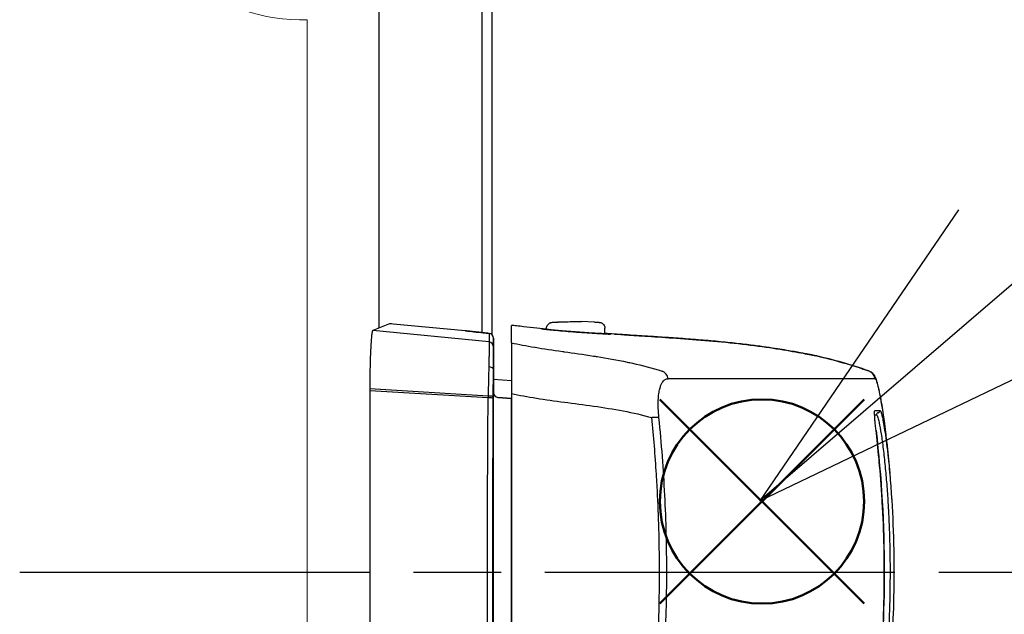
# Model space of a CAD drawing. Units: millimetres. Extents: x 0 to 4846, y 0 to 1680.
# Drawn here: x 911 to 962, y 838 to 868 of the extents above; entities that cross this region are included whole.
import ezdxf

# ---------------------------------------------------------------- set-up
doc = ezdxf.new("R2010")
doc.units = ezdxf.units.MM
doc.header["$LTSCALE"] = 6
for name, pattern in [('AM_ISO02W050x2', [3.75, 3, -0.75]), ('AM_ISO08W050', [18, 12, -1.5, 3, -1.5]), ('AM_ISO08W050x2', [9, 6, -0.75, 1.5, -0.75])]:
    doc.linetypes.add(name, pattern=pattern)
doc.layers.add('AM_12', color=7, linetype='Continuous', lineweight=50, plot=False)
for name, color, linetype, lineweight in [('AM_5', 3, 'Continuous', 25), ('AM_7', 4, 'AM_ISO08W050', 25), ('ﾄｯﾌﾟｶﾊﾞｰ', 7, 'Continuous', 25), ('ﾄｯﾌﾟｶﾊﾞｰ0', 7, 'AM_ISO02W050x2', 13), ('ﾎﾞﾃﾞｨｰ', 2, 'Continuous', 25), ('ﾗｯﾁ', 6, 'Continuous', 25)]:
    doc.layers.add(name, color=color, linetype=linetype, lineweight=lineweight)

# ---------------------------------------------------------------- blocks, each defined once
blk = doc.blocks.new('*S52')
at = {"layer": 'AM_12', "color": 4}
for p, q in [((944.326, 838.479), (954.826, 848.979)), ((944.326, 848.979), (954.826, 838.479))]:
    blk.add_line(p, q, dxfattribs=at)
blk.add_circle((949.576, 843.729), 5.25, dxfattribs=at)
blk = doc.blocks.new('*S56')
at = {"layer": 'AM_5', "color": 3, "linetype": 'Continuous'}
for p, q in [((959.684, 858.719), (949.469, 843.756)), ((962.74, 855.163), (949.469, 843.756)), ((949.469, 843.756), (965.797, 851.607))]:
    blk.add_line(p, q, dxfattribs=at)

msp = doc.modelspace()

# ---------------------------------------------------------------- linework, layer by layer
at = {"layer": 'AM_7', "linetype": 'AM_ISO08W050x2', "ltscale": 0.5}
msp.add_line((911.414, 840.094), (974.357, 840.094), dxfattribs=at)
at = {"layer": 'ﾄｯﾌﾟｶﾊﾞｰ'}
for p, q in [((935.192, 852.405), (935.192, 895.094)), ((929.892, 852.652), (929.892, 870.094))]:
    msp.add_line(p, q, dxfattribs=at)
at = {"layer": 'ﾄｯﾌﾟｶﾊﾞｰ0', "ltscale": 5}
for q in [(925.792, 868.494), (926.192, 541.694)]:
    msp.add_line((926.192, 868.494), q, dxfattribs=at)
msp.add_arc((925.792, 876.894), 8.4, 180, 270, dxfattribs=at)
at = {"layer": 'ﾎﾞﾃﾞｨｰ'}
msp.add_line((935.692, 895.094), (935.692, 852.303), dxfattribs=at)
at = {"layer": 'ﾗｯﾁ'}
for p, q in [((939.039, 852.952), (939.711, 852.977)), ((939.04, 852.952), (939.712, 852.977)), ((940.291, 852.976), (939.605, 852.951)), ((939.712, 852.977), (940.291, 852.976)), ((940.964, 852.951), (940.292, 852.976)), ((930.423, 852.861), (929.567, 852.525)), ((935.544, 851.93), (929.567, 852.525)), ((934.324, 852.501), (930.609, 852.849)), ((938.501, 852.574), (938.501, 852.636)), ((941.501, 852.347), (941.501, 852.636)), ((935.547, 852.368), (935.544, 851.93)), ((935.772, 852.12), (935.769, 851.681)), ((935.772, 849.3), (935.772, 852.12)), ((935.772, 849.3), (935.772, 852.12)), ((952.356, 851.217), (952.352, 851.218)), ((935.769, 850.492), (935.769, 849.324)), ((935.772, 850.014), (936.696, 849.949)), ((929.414, 849.514), (929.414, 849.418)), ((935.497, 849.149), (929.414, 849.514)), ((929.414, 849.418), (929.414, 830.77)), ((935.496, 849.057), (929.414, 849.418)), ((935.769, 830.864), (935.769, 849.324)), ((935.77, 849.324), (935.769, 849.324)), ((935.998, 849.075), (936.692, 849.017)), ((936, 849.075), (935.998, 849.075)), ((936.696, 849.017), (936, 849.075)), ((936.692, 831.171), (936.692, 849.017))]:
    msp.add_line(p, q, dxfattribs=at)
for centre, radius, start, end in [((939.05, 852.652), 0.3, 92.1128, 92.6947), ((940.953, 852.651), 0.3, 87.3605, 87.8893), ((935.522, 852.12), 0.25, 359.9999, 84.0582), ((936.02, 849.324), 0.25, 180, 265.2435)]:
    msp.add_arc(centre, radius, start, end, dxfattribs=at)
for centre, major_axis, ratio, start_param, end_param in [((930.673, 852.836), (0.25, -0.025), 0.025628, 1.834565, 3.091807), ((934.342, 852.462), (0.039, -0.0324), 0.576147, 2.417918, 2.442719), ((938.218, 852.405), (0.199, -0.02), 0.999988, 1.456445, 1.570796), ((939.05, 852.652), (-0.014, 0.3), 0.792582, 6.265826, 6.283194), ((939.05, 852.652), (-0.011, 0.3), 0.322599, 6.271997, 6.283185), ((935.522, 852.12), (0.25, -0.001), 0.999665, 0.005575, 1.476356), ((941.78, 852.135), (-0.2, -0.013), 0.999987, 4.712389, 4.712886), ((941.78, 852.135), (-0.2, 0.012), 0.999987, 4.712389, 4.829111), ((945.294, 852.132), (-3.463, 0.215), 0.003587, 0.309811, 0.331692), ((942.008, 852.132), (0.014, 0.199), 0.964401, 6.283167, 6.296728), ((935.519, 851.681), (0.25, -0.001), 0.999665, 0.005575, 1.476356), ((935.769, 848.826), (0, -2.856), 0.000144, 3.167474, 4.089353), ((952.285, 851.027), (0.039, 0.196), 0.943241, 6.255007, 6.283182), ((935.635, 848.817), (-0.029, -3.097), 0.045837, 4.080425, 4.605547), ((935.519, 850.501), (0.25, -0.005), 0.588219, 0.053661, 1.506149), ((935.889, 848.818), (0, -2.847), 0.052328, 4.078378, 4.605142), ((944.283, 849.959), (0, 0.5), 0.943007, 4.878425, 5.951266), ((954.887, 849.972), (-0.003, 0.5), 0.999209, 4.87175, 5.938115), ((766.361, 850.078), (189.169, -0.021), 0.000242, 5.943937, 6.243412), ((954.901, 849.967), (0.302, 0.399), 0.998504, 6.283185, 6.299527), ((954.901, 849.967), (0.302, 0.399), 0.998504, 5.526161, 6.283185), ((954.917, 849.95), (0.408, 0.289), 0.996639, 5.831444, 6.283185), ((956.51, 840.203), (-1.132, 9.852), 0.039522, 6.246366, 6.279036), ((956.525, 839.87), (-1.148, 10.186), 0.039676, 6.211154, 6.244981), ((935.705, 848.85), (-0.015, -2.743), 0.076804, 4.603527, 4.637297), ((935.491, 849.038), (0.25, -0.001), 0.075882, 0.052511, 1.549146), ((935.491, 849.123), (0.25, -0.001), 0.104227, 0.052647, 1.54635), ((937.255, 840.094), (0, -58.961), 0.025985, 4.560113, 4.864665), ((935.837, 848.883), (-0.003, -2.362), 0.041262, 4.610793, 4.646984), ((936.019, 849.324), (0.25, 0), 0.999555, 3.141593, 4.629373), ((938.166, 848.895), (1.55, -0.129), 0.000012, 2.818773, 2.828134), ((766.36, 848.429), (189.422, -0.021), 0.000242, 6.217913, 6.243936), ((955.538, 848.392), (0.0138, -0.099), 0.999257, 6.277235, 7.853982), ((943.811, 847.975), (0.497, 0.051), 0.106788, 0.349864, 1.350417), ((766.36, 848.204), (189.251, -0.021), 0.000242, 6.232312, 6.243936), ((955.564, 848.194), (-0.0135, 0.0991), 0.999255, 6.280508, 7.853982), ((955.34, 847.366), (0.0993, 0.0116), 0.06809, 0.000721, 0.069663)]:
    msp.add_ellipse(centre, major_axis=major_axis, ratio=ratio, start_param=start_param, end_param=end_param, dxfattribs=at)
for points in [[(939.711, 852.977), (939.711, 852.977), (939.711, 852.977), (939.712, 852.977)], [(929.567, 852.525), (929.557, 852.521), (929.537, 852.475), (929.508, 852.294), (929.481, 852.01), (929.458, 851.632), (929.439, 851.175), (929.425, 850.657), (929.416, 850.096), (929.414, 849.708), (929.414, 849.514)], [(938.501, 852.59), (938.049, 852.633), (937.599, 852.681), (937.15, 852.735)], [(941.792, 852.334), (941.792, 852.333), (941.751, 852.334), (941.567, 852.343), (941.274, 852.359), (940.894, 852.382), (940.451, 852.411), (939.978, 852.444), (939.51, 852.481), (939.087, 852.517), (938.73, 852.55), (938.455, 852.578), (938.279, 852.598), (938.238, 852.603), (938.238, 852.604)], [(935.547, 852.368), (935.547, 852.368), (935.547, 852.368), (935.548, 852.368)], [(941.984, 852.334), (941.823, 852.344), (941.662, 852.353), (941.501, 852.363)], [(955.054, 850.444), (954.166, 850.757), (953.265, 851.01), (952.352, 851.218)], [(952.392, 851.21), (952.38, 851.212), (952.368, 851.215), (952.356, 851.217)], [(952.392, 851.21), (953.294, 851.003), (954.187, 850.751), (955.06, 850.443)], [(955.054, 850.444), (955.056, 850.444), (955.058, 850.444), (955.06, 850.443)], [(955.06, 850.443), (955.113, 850.424), (955.159, 850.398), (955.196, 850.371)], [(955.439, 847.378), (955.721, 844.972), (955.862, 842.533), (955.862, 840.094)], [(956.007, 846.599), (956.007, 846.598), (956.007, 846.597), (956.007, 846.596)], [(956.007, 846.596), (956.108, 845.665), (956.188, 844.731), (956.246, 843.796)], [(956.246, 843.796), (956.246, 843.796), (956.246, 843.796), (956.246, 843.795)], [(956.073, 843.31), (956.131, 842.24), (956.16, 841.167), (956.159, 840.094)]]:
    msp.add_open_spline(points, degree=3, dxfattribs=at)
for points, knots in [([(935.547, 852.368), (935.526, 852.37), (935.506, 852.373), (935.485, 852.375), (935.465, 852.377), (935.444, 852.379), (935.424, 852.381), (935.404, 852.383), (935.385, 852.385), (935.368, 852.387), (935.35, 852.389), (935.333, 852.39), (935.317, 852.392), (935.302, 852.394), (935.286, 852.395), (935.272, 852.397), (935.258, 852.398), (935.244, 852.4), (935.23, 852.401), (935.217, 852.403), (935.203, 852.404), (935.19, 852.405), (935.177, 852.407), (935.164, 852.408), (935.151, 852.41), (935.138, 852.411), (935.125, 852.412), (935.113, 852.414), (935.1, 852.415), (935.087, 852.416), (935.074, 852.418), (935.061, 852.419), (935.048, 852.42), (935.035, 852.422), (935.022, 852.423), (935.01, 852.425), (934.997, 852.426), (934.984, 852.427), (934.971, 852.429), (934.958, 852.43), (934.945, 852.432), (934.932, 852.433), (934.919, 852.434), (934.906, 852.436), (934.893, 852.437), (934.88, 852.439), (934.867, 852.44), (934.854, 852.441), (934.841, 852.443), (934.828, 852.444), (934.815, 852.446), (934.802, 852.447), (934.789, 852.449), (934.776, 852.45), (934.763, 852.451), (934.75, 852.453), (934.737, 852.454), (934.724, 852.456), (934.711, 852.457), (934.698, 852.459), (934.685, 852.46), (934.672, 852.462), (934.659, 852.463), (934.645, 852.465), (934.632, 852.466), (934.619, 852.468), (934.606, 852.469), (934.593, 852.471), (934.58, 852.472), (934.566, 852.474), (934.553, 852.475), (934.54, 852.477), (934.526, 852.478), (934.513, 852.48), (934.5, 852.481), (934.486, 852.483), (934.473, 852.484), (934.459, 852.486), (934.446, 852.487), (934.433, 852.489), (934.419, 852.49), (934.406, 852.492), (934.392, 852.494), (934.378, 852.495), (934.365, 852.497), (934.351, 852.498), (934.338, 852.5), (934.324, 852.501)], [0, 0, 0, 0, 0.033506, 0.033506, 0.033506, 0.068241, 0.068241, 0.068241, 0.102968, 0.102968, 0.102968, 0.1377, 0.1377, 0.1377, 0.172414, 0.172414, 0.172414, 0.206897, 0.206897, 0.206897, 0.241379, 0.241379, 0.241379, 0.275862, 0.275862, 0.275862, 0.310345, 0.310345, 0.310345, 0.344828, 0.344828, 0.344828, 0.37931, 0.37931, 0.37931, 0.413793, 0.413793, 0.413793, 0.448276, 0.448276, 0.448276, 0.482759, 0.482759, 0.482759, 0.517241, 0.517241, 0.517241, 0.551724, 0.551724, 0.551724, 0.586207, 0.586207, 0.586207, 0.62069, 0.62069, 0.62069, 0.655172, 0.655172, 0.655172, 0.689655, 0.689655, 0.689655, 0.724138, 0.724138, 0.724138, 0.758621, 0.758621, 0.758621, 0.793103, 0.793103, 0.793103, 0.827586, 0.827586, 0.827586, 0.862069, 0.862069, 0.862069, 0.896552, 0.896552, 0.896552, 0.931034, 0.931034, 0.931034, 0.965517, 0.965517, 0.965517, 1, 1, 1, 1]), ([(934.325, 852.501), (934.604, 852.469), (934.92, 852.434), (935.345, 852.389), (935.446, 852.379), (935.548, 852.368)], [0, 0, 0, 0, 0.0989953, 0.0989953, 0.12984, 0.12984, 0.12984, 0.12984]), ([(936.697, 851.886), (936.698, 852.129), (936.698, 852.331), (936.7, 852.623), (936.701, 852.734), (936.701, 852.778)], [0.000002, 0.000002, 0.000002, 0.000002, 2.701597, 2.701597, 5.22893, 5.22893, 5.22893, 5.22893]), ([(937.15, 852.735), (937.004, 852.751), (936.894, 852.763), (936.745, 852.777), (936.705, 852.78), (936.701, 852.778)], [-0.3385416, -0.3385416, -0.3385416, -0.3385416, -0.1677195, -0.1677195, -0.0000017, -0.0000017, -0.0000017, -0.0000017]), ([(938.238, 852.604), (938.238, 852.605), (938.277, 852.602), (938.404, 852.592), (938.492, 852.584), (938.501, 852.583)], [0, 0, 0, 0, 0.0833333, 0.1666667, 0.1757514, 0.1757514, 0.1757514, 0.1757514]), ([(938.256, 852.601), (938.256, 852.601), (938.256, 852.601), (938.256, 852.601), (938.26, 852.601), (938.279, 852.598), (938.305, 852.595), (938.395, 852.585), (938.476, 852.576), (938.685, 852.555), (938.82, 852.542), (939.124, 852.514), (939.296, 852.499), (939.655, 852.469), (939.846, 852.454), (940.223, 852.427), (940.414, 852.413), (940.77, 852.39), (940.941, 852.379), (941.241, 852.361), (941.374, 852.354), (941.586, 852.342), (941.668, 852.338), (941.739, 852.335), (941.754, 852.335), (941.769, 852.334), (941.773, 852.334), (941.773, 852.334), (941.773, 852.334), (941.773, 852.334)], [0.0356512, 0.0356512, 0.0356512, 0.0356512, 0.0360272, 0.0360272, 0.0485695, 0.0485695, 0.0804454, 0.0804454, 0.1322533, 0.1322533, 0.1884031, 0.1884031, 0.2450563, 0.2450563, 0.3017997, 0.3017997, 0.3585029, 0.3585029, 0.4151946, 0.4151946, 0.4718665, 0.4718665, 0.5284021, 0.5284021, 0.5503849, 0.5503849, 0.5629429, 0.5629429, 0.5633129, 0.5633129, 0.5633129, 0.5633129]), ([(938.501, 852.636), (938.501, 852.669), (938.507, 852.701), (938.527, 852.762), (938.542, 852.791), (938.58, 852.842), (938.604, 852.864), (938.642, 852.891), (938.655, 852.899), (938.681, 852.911), (938.693, 852.916), (938.712, 852.923), (938.719, 852.925), (938.734, 852.929), (938.742, 852.931), (938.754, 852.933), (938.759, 852.934), (938.77, 852.935), (938.775, 852.936), (938.796, 852.938), (938.81, 852.939), (938.874, 852.944), (938.944, 852.948), (939.036, 852.952)], [0, 0, 0, 0, 0.0096866, 0.0096866, 0.0192619, 0.0192619, 0.0288313, 0.0288313, 0.0334489, 0.0334489, 0.0374816, 0.0374816, 0.0401475, 0.0401475, 0.043669, 0.043669, 0.0470177, 0.0470177, 0.0528679, 0.0528679, 0.0703794, 0.0703794, 0.1150501, 0.1150501, 0.1150501, 0.1150501]), ([(939.605, 852.951), (939.559, 852.95), (939.512, 852.948), (939.464, 852.947), (939.452, 852.947), (939.441, 852.946), (939.43, 852.946), (939.378, 852.945), (939.325, 852.943), (939.274, 852.942), (939.265, 852.942), (939.257, 852.941), (939.249, 852.941), (939.195, 852.94), (939.142, 852.939), (939.094, 852.938), (939.089, 852.938), (939.085, 852.937), (939.08, 852.937), (939.03, 852.936), (938.984, 852.935), (938.945, 852.935), (938.902, 852.934), (938.868, 852.934), (938.843, 852.934), (938.819, 852.934), (938.803, 852.934), (938.796, 852.935), (938.795, 852.935), (938.795, 852.935), (938.794, 852.935), (938.789, 852.936), (938.791, 852.937), (938.8, 852.938), (938.801, 852.938), (938.802, 852.938), (938.803, 852.938), (938.813, 852.939), (938.829, 852.941), (938.85, 852.942), (938.854, 852.942), (938.858, 852.942), (938.862, 852.943), (938.883, 852.944), (938.909, 852.945), (938.936, 852.947), (938.943, 852.947), (938.949, 852.948), (938.956, 852.948), (938.983, 852.949), (939.011, 852.951), (939.04, 852.952)], [0, 0, 0, 0, 0.081232, 0.081232, 0.081232, 0.1, 0.1, 0.1, 0.186366, 0.186366, 0.186366, 0.2, 0.2, 0.2, 0.291259, 0.291259, 0.291259, 0.3, 0.3, 0.3, 0.396154, 0.396154, 0.396154, 0.5, 0.5, 0.5, 0.6, 0.6, 0.6, 0.605914, 0.605914, 0.605914, 0.7, 0.7, 0.7, 0.710818, 0.710818, 0.710818, 0.8, 0.8, 0.8, 0.815714, 0.815714, 0.815714, 0.9, 0.9, 0.9, 0.920881, 0.920881, 0.920881, 1, 1, 1, 1]), ([(940.966, 852.951), (941.048, 852.947), (941.112, 852.944), (941.18, 852.94), (941.197, 852.938), (941.219, 852.936), (941.225, 852.936), (941.236, 852.934), (941.242, 852.934), (941.256, 852.931), (941.264, 852.93), (941.282, 852.925), (941.291, 852.922), (941.31, 852.916), (941.321, 852.911), (941.347, 852.899), (941.363, 852.889), (941.399, 852.863), (941.42, 852.843), (941.456, 852.797), (941.472, 852.769), (941.494, 852.71), (941.5, 852.678), (941.501, 852.643), (941.501, 852.639), (941.501, 852.636)], [0, 0, 0, 0, 0.0397872, 0.0397872, 0.0598429, 0.0598429, 0.066402, 0.066402, 0.0713388, 0.0713388, 0.0750308, 0.0750308, 0.078308, 0.078308, 0.0817294, 0.0817294, 0.0872742, 0.0872742, 0.0954717, 0.0954717, 0.1048945, 0.1048945, 0.1144624, 0.1144624, 0.1155025, 0.1155025, 0.1155025, 0.1155025]), ([(941.501, 852.357), (941.52, 852.356), (941.619, 852.349), (941.751, 852.339), (941.792, 852.335), (941.792, 852.334)], [0.814833, 0.814833, 0.814833, 0.814833, 0.8333333, 0.9166667, 1, 1, 1, 1]), ([(941.996, 852.333), (941.994, 852.333), (941.992, 852.333), (941.99, 852.334), (941.988, 852.334), (941.986, 852.334), (941.984, 852.334)], [0.0000041, 0.0000041, 0.0000041, 0.0000041, 0.5, 0.5, 0.5, 1, 1, 1, 1]), ([(952.329, 851.222), (952.292, 851.23), (952.251, 851.238), (952.205, 851.247), (952.158, 851.256), (952.107, 851.267), (952.05, 851.278), (951.992, 851.289), (951.929, 851.302), (951.857, 851.315), (951.786, 851.329), (951.706, 851.344), (951.618, 851.361), (951.529, 851.378), (951.43, 851.396), (951.32, 851.416), (951.209, 851.436), (951.087, 851.457), (950.951, 851.48), (950.815, 851.504), (950.664, 851.529), (950.498, 851.555), (950.331, 851.582), (950.148, 851.61), (949.947, 851.639), (949.746, 851.669), (949.526, 851.699), (949.284, 851.731), (949.042, 851.763), (948.777, 851.795), (948.49, 851.828), (948.202, 851.861), (947.893, 851.894), (947.567, 851.926), (947.241, 851.958), (946.899, 851.989), (946.552, 852.018), (946.205, 852.047), (945.852, 852.074), (945.513, 852.099), (945.173, 852.124), (944.847, 852.146), (944.543, 852.166), (944.239, 852.187), (943.956, 852.205), (943.694, 852.222), (943.431, 852.238), (943.189, 852.254), (942.973, 852.268), (942.756, 852.282), (942.567, 852.294), (942.407, 852.305), (942.248, 852.315), (942.118, 852.324), (942.02, 852.331)], [0, 0, 0, 0, 0.0555556, 0.0555556, 0.0555556, 0.1111111, 0.1111111, 0.1111111, 0.1666667, 0.1666667, 0.1666667, 0.2222222, 0.2222222, 0.2222222, 0.2777778, 0.2777778, 0.2777778, 0.3333333, 0.3333333, 0.3333333, 0.3888889, 0.3888889, 0.3888889, 0.4444444, 0.4444444, 0.4444444, 0.5, 0.5, 0.5, 0.5555556, 0.5555556, 0.5555556, 0.6111111, 0.6111111, 0.6111111, 0.6666667, 0.6666667, 0.6666667, 0.7222222, 0.7222222, 0.7222222, 0.7777778, 0.7777778, 0.7777778, 0.8333333, 0.8333333, 0.8333333, 0.8888889, 0.8888889, 0.8888889, 0.9444444, 0.9444444, 0.9444444, 1, 1, 1, 1]), ([(942.023, 852.331), (942.173, 852.32), (942.416, 852.304), (943.049, 852.263), (943.445, 852.238), (944.341, 852.18), (944.852, 852.147), (945.926, 852.069), (946.502, 852.024), (947.645, 851.921), (948.227, 851.86), (949.326, 851.729), (949.857, 851.655), (950.802, 851.508), (951.227, 851.434), (951.891, 851.31), (952.148, 851.259), (952.324, 851.224)], [0, 0, 0, 0, 0.171889, 0.171889, 0.342615, 0.342615, 0.513855, 0.513855, 0.685818, 0.685818, 0.858362, 0.858362, 1.032306, 1.032306, 1.207402, 1.207402, 1.369649, 1.369649, 1.369649, 1.369649]), ([(935.544, 851.93), (935.544, 851.928), (935.544, 851.925), (935.544, 851.921), (935.545, 851.916), (935.545, 851.91), (935.545, 851.903), (935.545, 851.895), (935.545, 851.886), (935.545, 851.876), (935.545, 851.873), (935.545, 851.869), (935.545, 851.865), (935.545, 851.857), (935.545, 851.849), (935.545, 851.84), (935.545, 851.827), (935.545, 851.812), (935.545, 851.796), (935.545, 851.779), (935.545, 851.762), (935.545, 851.743), (935.545, 851.73), (935.545, 851.716), (935.545, 851.702), (935.545, 851.695), (935.545, 851.688), (935.545, 851.681), (935.544, 851.659), (935.544, 851.636), (935.544, 851.611), (935.544, 851.586), (935.544, 851.56), (935.544, 851.533), (935.544, 851.505), (935.544, 851.477), (935.543, 851.447), (935.543, 851.417), (935.543, 851.386), (935.543, 851.353), (935.543, 851.321), (935.542, 851.287), (935.542, 851.252), (935.542, 851.217), (935.542, 851.181), (935.541, 851.144), (935.541, 851.131), (935.541, 851.118), (935.541, 851.105), (935.541, 851.08), (935.541, 851.055), (935.541, 851.029), (935.54, 850.99), (935.54, 850.949), (935.54, 850.908), (935.539, 850.867), (935.539, 850.824), (935.539, 850.781), (935.539, 850.751), (935.538, 850.721), (935.538, 850.69), (935.538, 850.676), (935.538, 850.662), (935.538, 850.648)], [0, 0, 0, 0, 0.058824, 0.058824, 0.058824, 0.117647, 0.117647, 0.117647, 0.176471, 0.176471, 0.176471, 0.196323, 0.196323, 0.196323, 0.235294, 0.235294, 0.235294, 0.294118, 0.294118, 0.294118, 0.352941, 0.352941, 0.352941, 0.392587, 0.392587, 0.392587, 0.411765, 0.411765, 0.411765, 0.470588, 0.470588, 0.470588, 0.529412, 0.529412, 0.529412, 0.588235, 0.588235, 0.588235, 0.647059, 0.647059, 0.647059, 0.705882, 0.705882, 0.705882, 0.764706, 0.764706, 0.764706, 0.785123, 0.785123, 0.785123, 0.823529, 0.823529, 0.823529, 0.882353, 0.882353, 0.882353, 0.941176, 0.941176, 0.941176, 0.981452, 0.981452, 0.981452, 1, 1, 1, 1]), ([(936.697, 851.886), (936.697, 851.877), (936.697, 851.813), (936.697, 851.564), (936.697, 851.368), (936.697, 850.865), (936.697, 850.564), (936.696, 849.927), (936.696, 849.604), (936.696, 849.273)], [-0.4225453, -0.4225453, -0.4225453, -0.4225453, -0.3225449, -0.3225449, -0.2112656, -0.2112656, -0.1000083, -0.1000083, -0.0000033, -0.0000033, -0.0000033, -0.0000033]), ([(936.697, 851.886), (937.062, 851.806), (937.459, 851.731), (937.896, 851.658), (937.904, 851.657), (937.911, 851.656), (937.919, 851.655), (938.35, 851.583), (938.819, 851.513), (939.316, 851.442), (939.348, 851.437), (939.379, 851.432), (939.411, 851.428), (939.889, 851.359), (940.393, 851.288), (940.917, 851.206), (940.977, 851.197), (941.037, 851.188), (941.097, 851.178), (941.6, 851.097), (942.121, 851.006), (942.647, 850.895), (942.737, 850.876), (942.826, 850.857), (942.916, 850.836), (943.418, 850.724), (943.925, 850.593), (944.437, 850.432)], [0.0000014, 0.0000014, 0.0000014, 0.0000014, 0.2, 0.2, 0.2, 0.2035512, 0.2035512, 0.2035512, 0.4, 0.4, 0.4, 0.4124435, 0.4124435, 0.4124435, 0.6, 0.6, 0.6, 0.6213559, 0.6213559, 0.6213559, 0.8, 0.8, 0.8, 0.830406, 0.830406, 0.830406, 1, 1, 1, 1]), ([(952.352, 851.218), (952.348, 851.219), (952.344, 851.219), (952.341, 851.22), (952.337, 851.221), (952.333, 851.222), (952.329, 851.222)], [0, 0, 0, 0, 0.5, 0.5, 0.5, 1, 1, 1, 1]), ([(935.769, 850.505), (935.769, 850.504), (935.769, 850.504), (935.769, 850.503), (935.769, 850.503), (935.769, 850.502), (935.769, 850.501), (935.769, 850.5), (935.769, 850.5), (935.769, 850.499), (935.769, 850.498), (935.769, 850.497), (935.769, 850.496), (935.769, 850.495), (935.769, 850.494), (935.769, 850.492)], [0, 0, 0, 0, 0.2, 0.2, 0.2, 0.4, 0.4, 0.4, 0.6, 0.6, 0.6, 0.8, 0.8, 0.8, 1, 1, 1, 1]), ([(944.277, 848.041), (944.259, 848.213), (944.237, 848.533), (944.239, 848.95), (944.27, 849.283), (944.32, 849.535), (944.381, 849.717), (944.446, 849.845), (944.511, 849.932), (944.574, 849.987), (944.635, 850.021), (944.693, 850.038), (944.73, 850.042), (944.748, 850.042)], [0.0000002, 0.0000002, 0.0000002, 0.0000002, 0.0909091, 0.1818182, 0.2727273, 0.3636364, 0.4545455, 0.5454545, 0.6363636, 0.7272727, 0.8181818, 0.9090909, 1, 1, 1, 1]), ([(955.203, 850.366), (955.25, 850.33), (955.283, 850.294), (955.313, 850.255), (955.319, 850.247), (955.325, 850.239)], [0, 0, 0, 0, 0.03062283, 0.03062283, 0.03871309, 0.03871309, 0.03871309, 0.03871309]), ([(955.325, 850.239), (955.369, 850.176), (955.39, 850.129), (955.453, 849.978), (955.484, 849.87), (955.573, 849.52), (955.63, 849.244), (955.793, 848.318), (955.906, 847.527), (956.007, 846.599)], [0, 0, 0, 0, 0.0642738, 0.0642738, 0.207642, 0.207642, 0.4236276, 0.4236276, 0.7911106, 0.7911106, 0.7911106, 0.7911106]), ([(955.409, 850.032), (955.417, 850.022), (955.424, 850.009), (955.432, 849.992), (955.44, 849.975), (955.448, 849.954), (955.457, 849.929), (955.466, 849.904), (955.476, 849.875), (955.486, 849.841), (955.496, 849.807), (955.508, 849.767), (955.52, 849.721), (955.532, 849.675), (955.545, 849.621), (955.559, 849.559), (955.573, 849.497), (955.589, 849.426), (955.606, 849.343), (955.623, 849.26), (955.642, 849.165), (955.662, 849.054), (955.683, 848.944), (955.705, 848.819), (955.729, 848.674), (955.753, 848.529), (955.779, 848.364), (955.807, 848.176), (955.811, 848.148), (955.815, 848.12), (955.819, 848.092), (955.843, 847.925), (955.869, 847.742), (955.895, 847.544), (955.925, 847.312), (955.955, 847.06), (955.985, 846.797), (955.992, 846.731), (956, 846.665), (956.007, 846.599)], [0, 0, 0, 0, 0.0555556, 0.0555556, 0.0555556, 0.1111111, 0.1111111, 0.1111111, 0.1666667, 0.1666667, 0.1666667, 0.2222222, 0.2222222, 0.2222222, 0.2777778, 0.2777778, 0.2777778, 0.3333333, 0.3333333, 0.3333333, 0.3888889, 0.3888889, 0.3888889, 0.4444444, 0.4444444, 0.4444444, 0.5, 0.5, 0.5, 0.5081401, 0.5081401, 0.5081401, 0.5555556, 0.5555556, 0.5555556, 0.6111111, 0.6111111, 0.6111111, 0.6248875, 0.6248875, 0.6248875, 0.6248875]), ([(935.496, 831.132), (935.492, 831.667), (935.489, 832.205), (935.485, 832.745), (935.482, 833.284), (935.479, 833.825), (935.477, 834.368), (935.474, 834.91), (935.472, 835.454), (935.47, 835.998), (935.468, 836.543), (935.467, 837.089), (935.466, 837.635), (935.465, 838.181), (935.464, 838.727), (935.464, 839.274), (935.463, 839.547), (935.463, 839.821), (935.463, 840.094), (935.463, 840.367), (935.463, 840.641), (935.464, 840.914), (935.464, 841.461), (935.465, 842.008), (935.466, 842.554), (935.467, 843.1), (935.468, 843.645), (935.47, 844.19), (935.472, 844.734), (935.474, 845.278), (935.477, 845.821), (935.479, 846.363), (935.482, 846.904), (935.485, 847.444), (935.489, 847.983), (935.492, 848.521), (935.496, 849.057)], [0, 0, 0, 0, 0.090909, 0.090909, 0.090909, 0.181818, 0.181818, 0.181818, 0.272727, 0.272727, 0.272727, 0.363636, 0.363636, 0.363636, 0.454545, 0.454545, 0.454545, 0.5, 0.5, 0.5, 0.545455, 0.545455, 0.545455, 0.636364, 0.636364, 0.636364, 0.727273, 0.727273, 0.727273, 0.818182, 0.818182, 0.818182, 0.909091, 0.909091, 0.909091, 1, 1, 1, 1]), ([(936.696, 849.273), (936.696, 846.218), (936.696, 843.149), (936.695, 837.005), (936.695, 833.936), (936.694, 830.881)], [-1.843906, -1.843906, -1.843906, -1.843906, -0.921964, -0.921964, -0.000004, -0.000004, -0.000004, -0.000004]), ([(936.696, 849.273), (937.102, 849.189), (937.958, 849.034), (939.403, 848.834), (940.919, 848.64), (942.455, 848.399), (943.435, 848.176), (943.915, 848.038)], [0.0000027, 0.0000027, 0.0000027, 0.0000027, 0.2, 0.4, 0.6, 0.8, 1, 1, 1, 1]), ([(955.439, 847.378), (955.428, 847.472), (955.408, 847.651), (955.384, 847.904), (955.368, 848.118), (955.361, 848.281), (955.365, 848.382), (955.373, 848.405), (955.379, 848.405)], [0.000003, 0.000003, 0.000003, 0.000003, 0.1666667, 0.3333333, 0.5, 0.6666667, 0.8333333, 0.9999983, 0.9999983, 0.9999983, 0.9999983]), ([(955.637, 848.406), (955.645, 848.406), (955.653, 848.399), (955.663, 848.383), (955.673, 848.367), (955.685, 848.342), (955.698, 848.304), (955.711, 848.266), (955.725, 848.216), (955.741, 848.151), (955.757, 848.085), (955.775, 848.005), (955.796, 847.901), (955.816, 847.798), (955.839, 847.672), (955.863, 847.52), (955.888, 847.368), (955.915, 847.19), (955.942, 846.995), (955.969, 846.799), (955.996, 846.587), (956.021, 846.371), (956.035, 846.252), (956.048, 846.131), (956.061, 846.011), (956.072, 845.914), (956.082, 845.817), (956.091, 845.722), (956.113, 845.509), (956.132, 845.303), (956.149, 845.103), (956.166, 844.903), (956.182, 844.709), (956.196, 844.52), (956.21, 844.331), (956.223, 844.147), (956.235, 843.965), (956.239, 843.908), (956.242, 843.852), (956.246, 843.796)], [0, 0, 0, 0, 0.0294118, 0.0294118, 0.0294118, 0.0588235, 0.0588235, 0.0588235, 0.0882353, 0.0882353, 0.0882353, 0.1176471, 0.1176471, 0.1176471, 0.1470588, 0.1470588, 0.1470588, 0.1764706, 0.1764706, 0.1764706, 0.2058824, 0.2058824, 0.2058824, 0.2221601, 0.2221601, 0.2221601, 0.2352941, 0.2352941, 0.2352941, 0.2647059, 0.2647059, 0.2647059, 0.2941176, 0.2941176, 0.2941176, 0.3235294, 0.3235294, 0.3235294, 0.332603, 0.332603, 0.332603, 0.332603]), ([(943.913, 832.124), (944.01, 833.095), (944.088, 834.067), (944.149, 835.035), (944.171, 835.396), (944.191, 835.757), (944.209, 836.117), (944.274, 837.443), (944.306, 838.762), (944.306, 840.081), (944.306, 841.4), (944.274, 842.719), (944.21, 844.045), (944.192, 844.406), (944.172, 844.766), (944.15, 845.127), (944.09, 846.096), (944.012, 847.067), (943.915, 848.038)], [0, 0, 0, 0, 0.1821191, 0.1821191, 0.1821191, 0.25, 0.25, 0.25, 0.5, 0.5, 0.5, 0.75, 0.75, 0.75, 0.8178852, 0.8178852, 0.8178852, 1, 1, 1, 1]), ([(944.275, 832.121), (944.412, 833.455), (944.513, 834.789), (944.58, 836.115), (944.647, 837.442), (944.68, 838.762), (944.68, 840.081), (944.68, 841.401), (944.648, 842.72), (944.581, 844.047), (944.514, 845.373), (944.414, 846.707), (944.277, 848.041)], [0.0000003, 0.0000003, 0.0000003, 0.0000003, 0.25, 0.25, 0.25, 0.5, 0.5, 0.5, 0.75, 0.75, 0.75, 1, 1, 1, 1]), ([(955.465, 848.18), (955.485, 848.18), (955.532, 848.089), (955.624, 847.694), (955.729, 847.055), (955.837, 846.226), (955.931, 845.315), (956.008, 844.384), (956.051, 843.712), (956.071, 843.35), (956.073, 843.31)], [0, 0, 0, 0, 0.05, 0.1, 0.15, 0.2, 0.25, 0.3, 0.35, 0.3562031, 0.3562031, 0.3562031, 0.3562031]), ([(955.865, 840.094), (955.865, 840.505), (955.861, 840.917), (955.853, 841.324), (955.852, 841.346), (955.852, 841.369), (955.851, 841.391), (955.835, 842.186), (955.803, 842.964), (955.761, 843.699), (955.759, 843.734), (955.756, 843.769), (955.754, 843.805), (955.712, 844.521), (955.659, 845.194), (955.605, 845.783), (955.601, 845.824), (955.598, 845.865), (955.594, 845.906), (955.541, 846.471), (955.488, 846.958), (955.439, 847.378)], [0.5003907, 0.5003907, 0.5003907, 0.5003907, 0.5714286, 0.5714286, 0.5714286, 0.5753834, 0.5753834, 0.5753834, 0.7142857, 0.7142857, 0.7142857, 0.7209599, 0.7209599, 0.7209599, 0.8571429, 0.8571429, 0.8571429, 0.8666701, 0.8666701, 0.8666701, 1, 1, 1, 1]), ([(956.246, 843.796), (956.295, 842.993), (956.331, 842.112), (956.354, 840.85), (956.357, 840.472), (956.357, 840.094)], [0, 0, 0, 0, 0.2695237, 0.2695237, 0.3822113, 0.3822113, 0.3822113, 0.3822113]), ([(955.437, 832.807), (955.488, 833.243), (955.543, 833.75), (955.598, 834.343), (955.6, 834.361), (955.602, 834.379), (955.604, 834.398), (955.659, 835.008), (955.714, 835.708), (955.758, 836.454), (955.758, 836.462), (955.759, 836.47), (955.759, 836.478), (955.803, 837.233), (955.836, 838.033), (955.852, 838.851), (955.852, 838.858), (955.852, 838.865), (955.853, 838.872), (955.853, 838.888), (955.853, 838.904), (955.853, 838.92), (955.861, 839.308), (955.864, 839.699), (955.865, 840.094)], [0, 0, 0, 0, 0.1385593, 0.1385593, 0.1385593, 0.1428571, 0.1428571, 0.1428571, 0.2841922, 0.2841922, 0.2841922, 0.2857143, 0.2857143, 0.2857143, 0.4285714, 0.4285714, 0.4285714, 0.4297832, 0.4297832, 0.4297832, 0.4325895, 0.4325895, 0.4325895, 0.5001808, 0.5001808, 0.5001808, 0.5001808]), ([(955.862, 840.094), (955.862, 839.703), (955.858, 839.311), (955.851, 838.92), (955.813, 836.872), (955.675, 834.828), (955.437, 832.807)], [0.7283746, 0.7283746, 0.7283746, 0.7283746, 0.8452137, 0.8452137, 0.8452137, 1.4570605, 1.4570605, 1.4570605, 1.4570605]), ([(956.16, 840.094), (956.159, 839.703), (956.155, 839.311), (956.148, 838.92), (956.134, 838.236), (956.109, 837.553), (956.072, 836.87), (955.981, 835.196), (955.82, 833.528), (955.609, 831.864)], [0.3216244, 0.3216244, 0.3216244, 0.3216244, 0.4389108, 0.4389108, 0.4389108, 0.6440506, 0.6440506, 0.6440506, 1.1469487, 1.1469487, 1.1469487, 1.1469487]), ([(956.358, 840.094), (956.357, 839.697), (956.353, 839.306), (956.346, 838.92), (956.344, 838.79), (956.341, 838.66), (956.319, 837.792), (956.286, 837.066), (956.245, 836.393), (956.244, 836.39), (956.244, 836.387), (956.244, 836.385)], [0.3827695, 0.3827695, 0.3827695, 0.3827695, 0.4993018, 0.4993018, 0.4993018, 0.5387124, 0.5387124, 0.7644672, 0.7644672, 0.7644672, 0.7654353, 0.7654353, 0.7654353, 0.7654353])]:
    msp.add_open_spline(points, degree=3, knots=knots, dxfattribs=at)

# ---------------------------------------------------------------- block references
at = {"layer": 'AM_12', "ltscale": 0.5}
msp.add_blockref('*S52', (0, 0), dxfattribs=at)
at = {"layer": 'AM_5', "ltscale": 0.5}
msp.add_blockref('*S56', (0, 0), dxfattribs=at)

doc.saveas('drawing.dxf')
